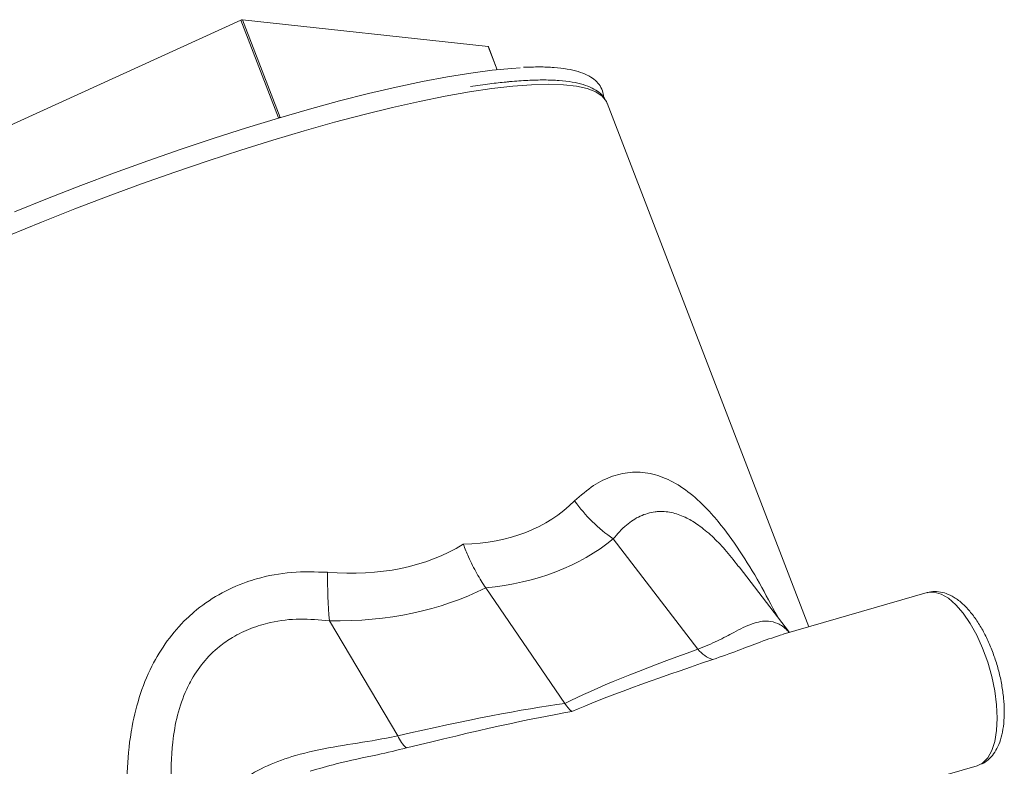
# Model space of a CAD drawing. Extents: x 19.1 to 29.8, y 0.6 to 8.7.
# Drawn here: x 24.2 to 24.3, y 7 to 7.1 of the extents above; entities that cross this region are included whole.
import ezdxf

# ---------------------------------------------------------------- set-up
doc = ezdxf.new("R2010")
doc.units = 0
doc.header["$MEASUREMENT"] = 0
doc.layers.get('0').update_dxf_attribs({"linetype": 'CONTINUOUS'})
doc.layers.add('D7', color=7, linetype='CONTINUOUS')

# ---------------------------------------------------------------- blocks, each defined once
blk = doc.blocks.new('A$C69D06FA9')
at = {"color": 7, "linetype": 'Continuous', "lineweight": 15}
for p, q in [((2.839723851761761, 3.624646944363943), (2.905013893798788, 3.654422323954917)), ((2.9092113121078, 3.643517111297192), (2.905013893798788, 3.654422323954917)), ((2.909377626658106, 3.643565122172387), (2.905180208349094, 3.654470334830113)), ((2.905180208349094, 3.654470334830113), (2.932615351890696, 3.651462410666372)), ((2.933606498778872, 3.648887335514268), (2.932615351890696, 3.651462410666372)), ((2.933614045466967, 3.648888110130446), (2.932624977614196, 3.65145778379017)), ((2.945875904340426, 3.645159630793199), (2.945858420537689, 3.645203361167373)), ((2.968373478727202, 3.586709217965734), (2.945875904340426, 3.645159630793199)), ((2.9092113121078, 3.643517111297192), (2.909218191190419, 3.643499017611039)), ((2.909377626658106, 3.643565122172387), (2.909424127842854, 3.643560023892621)), ((2.956009441163552, 3.584202512288049), (2.946547853229347, 3.596517768499246)), ((2.960572117891246, 3.593387909278703), (2.960472703214542, 3.593512358358484)), ((2.966223623917699, 3.586088608339238), (2.960599265924472, 3.593409304420233)), ((2.93232502859923, 3.591059160145362), (2.94115921189448, 3.578148285997361)), ((2.981581354093052, 3.590522003164685), (2.965503612048728, 3.585880758816056)), ((2.914882368593553, 3.587376730459998), (2.922519000684666, 3.574534654875161)), ((2.974212029137803, 3.567469052960617), (2.987157387714625, 3.571206056090165))]:
    blk.add_line(p, q, dxfattribs=at)
at = {"color": 7, "linetype": 'Continuous', "lineweight": 15, "flags": 128}
for points in [[(2.932615351890696, 3.651462410666372), (2.932622701824251, 3.651460331953957), (2.932624977614196, 3.65145778379017)], [(2.879753623344889, 3.633009970366715), (2.883440007423893, 3.634504844069599), (2.887161030728102, 3.635960544414615), (2.890898723745643, 3.63737004155471), (2.89463503646347, 3.638726528766695), (2.898351925534243, 3.640023455322146), (2.902031441411026, 3.641254558122106), (2.905655815029, 3.642413891942748), (2.90920754361553, 3.643495858145948), (2.912669475214287, 3.644495231716177), (2.916024891515299, 3.64540718649305), (2.919257588590696, 3.646227318477748), (2.922351955146524, 3.646951667100754), (2.925293047912611, 3.647576734348188), (2.928066663806298, 3.648099501654328), (2.930659408521841, 3.648517444478872), (2.933058761213964, 3.648828544498374), (2.935253134963361, 3.64903129935312), (2.936166199450199, 3.649086678915828)], [(2.945858420537689, 3.645203361167373), (2.945786898484869, 3.645355607166223), (2.94532926906826, 3.645933741085554), (2.944619663193286, 3.646410284770991), (2.943661399611038, 3.646783009478479), (2.94245896001825, 3.64705017201426), (2.941017968096794, 3.647210522887604), (2.93934516321243, 3.64726331215456), (2.937448368895417, 3.647208292925348), (2.935336456250766, 3.647045722519045), (2.933019302468963, 3.646776361260119), (2.930507744631463, 3.646401468922496), (2.927813529026743, 3.645922798837705), (2.924949256214255, 3.645342589694752), (2.921928322092853, 3.644663555070003), (2.91876485524967, 3.643888870736071), (2.915473650882191, 3.64302215980907), (2.912070101602716, 3.642067475803702), (2.908570125448691, 3.641029283675377), (2.904990091435813, 3.639912438938095), (2.901346743001866, 3.63872216495574), (2.897657119699424, 3.637464028512956), (2.893938477503674, 3.636143913779882), (2.890208208108128, 3.634767994792518), (2.88648375758541, 3.633342706577419), (2.88278254479394, 3.631874715055765), (2.879121879911729, 3.630370885867539)], [(2.987157387714625, 3.571206056090165), (2.987773502397175, 3.571511062133777), (2.988335724298409, 3.572081989103398), (2.988789754418555, 3.572892467245441), (2.989123207999512, 3.573920388828955), (2.989326989296814, 3.575137714832731), (2.989395539687905, 3.576511239776715), (2.989326989296814, 3.578003497480952), (2.989123207999512, 3.579573783045293), (2.988789754418555, 3.581179263172973), (2.988335724298409, 3.582776144551283), (2.987773502397175, 3.584320868418984), (2.987118424662697, 3.585771298735751), (2.986388359907934, 3.587087871543546), (2.985603222396257, 3.588234674168208), (2.98478442863226, 3.589180424823637), (2.983954313175424, 3.589899325897338), (2.983135519411434, 3.590371767642053), (2.982350381899749, 3.590584863078555), (2.981620317144987, 3.590532799518832), (2.981581354093052, 3.590522003164685)]]:
    blk.add_lwpolyline(points, dxfattribs=at)
at = {"color": 7, "linetype": 'Continuous', "lineweight": 15}
for centre, radius, start, end in [((2.905221190186914, 3.654016298890769), 0.000455881722868261, 95.1576107589526, 117.0466167449102), ((2.909418608495919, 3.643111086233044), 0.0004558817228688018, 95.1576107589526, 117.0466167449367), ((2.956946373155503, 3.611356598584329), 0.01811960526469989, 215.8098244589957, 234.9786066577066), ((2.999842445157817, 3.593491985996827), 0.08517987414927625, 180.4713068853352, 184.116935122602), ((2.958728665586229, 3.586379579850262), 0.00348336111122879, 218.6814893314937, 252.4249585436382), ((2.925815719538271, 3.575909086090621), 0.003571752562224331, 202.6316865904906, 229.5265165063045)]:
    blk.add_arc(centre, radius, start, end, dxfattribs=at)
for centre, major_axis, ratio, start_param, end_param in [((2.857823880222433, 3.711581420361283), (-0.08272466298079738, 0.1122784958012103), 0.3359075744609256, 2.912636828247228, 3.189270478045437), ((2.857823880222433, 3.711581420361283), (-0.07225568984034886, 0.1155014570297739), 0.3904884817941516, 2.859447295395776, 3.136080945193937), ((2.854817390497679, 3.702749656685069), (-0.0922962710663891, 0.1057546383150883), 0.395540792171522, 2.867178635698337, 3.128262016918297), ((2.856729059091599, 3.703301507873721), (-0.07982309337680284, 0.1096667942844616), 0.4708579523080929, 2.80318921784222, 3.064272599062185), ((3.078131266553541, 3.605060023727517), (0.1424617622226066, 0.03152358890740718), 0.07786622012633469, 2.58317784813867, 2.845333076378281), ((3.079215015672034, 3.608243608896612), (0.1431240452010112, 0.03480364566509866), 0.05346121356368357, 2.572092805003862, 2.841731936017756), ((2.804135069136279, 3.525964134559627), (0.1471779037552087, 0.05146474318633434), 0.07580176320732958, 0.3480198355422481, 0.6101750637818427), ((2.804529719224618, 3.528948793973442), (0.1463803434709851, 0.04847589698186264), 0.05246197214430489, 0.3351746353933283, 0.6048137664072296)]:
    blk.add_ellipse(centre, major_axis=major_axis, ratio=ratio, start_param=start_param, end_param=end_param, dxfattribs=at)
for points, knots in [([(2.945478764002708, 3.645838305223223), (2.945448281431425, 3.646072106487057), (2.945382868347451, 3.646573824716904), (2.945002409093448, 3.647258398731732), (2.944421645891182, 3.647849765679513), (2.943648955387097, 3.64832659084274), (2.942662032210329, 3.648705347490767), (2.941438619946936, 3.648983255861679), (2.939984187423228, 3.6491506879536), (2.938364856215046, 3.64921713267072), (2.937131486778327, 3.649174892242276), (2.936530184754247, 3.649154298854467)], [0, 0, 0, 0, 0.08885992834982577, 0.1906860776755925, 0.2918133386500483, 0.3982984546831188, 0.5140881563866647, 0.6365149797737908, 0.7603385112031409, 0.8831583351939721, 1, 1, 1, 1]), ([(2.934611151816192, 3.64751261431154), (2.934017447499187, 3.647452304114508), (2.932766940263491, 3.647325273982481), (2.931363235541482, 3.647113739088836), (2.930625968829155, 3.647002634785252)], [0, 0, 0, 0, 0.4747707970458631, 1, 1, 1, 1]), ([(2.945833400845252, 3.645213501889567), (2.945743256612708, 3.64541001827271), (2.945541714472427, 3.645849384512119), (2.944975749622671, 3.646393888423694), (2.944209891384723, 3.646873297386679), (2.943220974209538, 3.647251313557601), (2.941997463985011, 3.647529095354467), (2.94054516210393, 3.647697647688834), (2.938894874429884, 3.647760471468568), (2.937039750137188, 3.647709890802459), (2.935606492700614, 3.6476245583104), (2.934739040767653, 3.64752699772617), (2.934611151816192, 3.64751261431154)], [0, 0, 0, 0, 0.07882626693254748, 0.1762377259079379, 0.2788122954864407, 0.3903497044871907, 0.5082786922190466, 0.6275516016976598, 0.7458575590220416, 0.8632003323348129, 0.9798315440963242, 0.9999999999999999, 0.9999999999999999, 0.9999999999999999, 0.9999999999999999]), ([(2.942252034563218, 3.600754876635315), (2.942944146083853, 3.601367314779199), (2.944278130842463, 3.602547736033839), (2.946474070014681, 3.603607575031218), (2.948703671170712, 3.60407751791693), (2.950980672397861, 3.603850290925226), (2.953244062081438, 3.602973007675334), (2.955438760453411, 3.601441311185261), (2.957097323758248, 3.59981868610243), (2.958855563177437, 3.597773180658202), (2.96069080218647, 3.595241133935283), (2.962880991590751, 3.591647496990205), (2.964214285990117, 3.589101976276155), (2.964869336165862, 3.587851356914142)], [0, 0, 0, 0, 0.09661471198316976, 0.1862164541435002, 0.2757369670803419, 0.3644685107507545, 0.4531909267944648, 0.5425387838066722, 0.6319827801012418, 0.6659040770629276, 0.7784264202643028, 0.8911404619891545, 1, 1, 1, 1]), ([(2.960472703214542, 3.593512358358484), (2.959993701431777, 3.594137081749722), (2.959066239942509, 3.595346694965525), (2.957576825736794, 3.596861745371728), (2.956145901264783, 3.59805534472521), (2.954679947466843, 3.598947516268102), (2.953200819872343, 3.59950105602528), (2.952027876052675, 3.599617745913064), (2.950800234385326, 3.599515518599673), (2.949531062363093, 3.599128968989691), (2.947942299902337, 3.598115829424866), (2.947025529057392, 3.597065193575223), (2.946547853229347, 3.596517768499246)], [0, 0, 0, 0, 0.1040345142500627, 0.2014355874956477, 0.3011777023082008, 0.3858614315557268, 0.4854446022375967, 0.5886374184240907, 0.6205687826697487, 0.7406484328179016, 0.8648670217965713, 1, 1, 1, 1]), ([(2.93232502859923, 3.591059160145362), (2.93199083821257, 3.591579433771835), (2.931312804644193, 3.592635008670375), (2.930491193268239, 3.59430548166933), (2.930018126980329, 3.595437664079372), (2.929833780669689, 3.595916094680851), (2.929829884789719, 3.595926205586756)], [0, 0, 0, 0, 0.3630359257793297, 0.7365578246236345, 0.9944325487572897, 1, 1, 1, 1]), ([(2.892761169626048, 3.562154654497145), (2.892612453106345, 3.563412108716252), (2.892286935616795, 3.566164481764312), (2.89224128612544, 3.570448731360034), (2.892526790234974, 3.573516579626538), (2.892992953331316, 3.576306002452987), (2.893585691534327, 3.578835613439304), (2.894921275441547, 3.582219459486381), (2.896717656009685, 3.585183882734582), (2.898401803476695, 3.587134469244162), (2.900324956858256, 3.588873467033681), (2.902491687862451, 3.590380983853676), (2.904921625830518, 3.591490621503957), (2.907645882409227, 3.592352802005466), (2.910682157638369, 3.592923699481584), (2.913337110425296, 3.592835463308194), (2.914665452828558, 3.59279131644005)], [0, 0, 0, 0, 0.08606437260740939, 0.1883816173690483, 0.2901503215216584, 0.2944568036261211, 0.3801647449734005, 0.4657575079553189, 0.5401021995798823, 0.6143884165023109, 0.6395990753232348, 0.7159269935009221, 0.7922834511834699, 0.8196579868048971, 0.9097701682700097, 1, 1, 1, 1]), ([(2.987222373749809, 3.571247501120282), (2.987443247877437, 3.571323922097158), (2.987939237606142, 3.571495531239415), (2.988584692318092, 3.57201682224479), (2.989157956283897, 3.572717602614527), (2.98961194949436, 3.573597697025707), (2.989948084835419, 3.574663457536622), (2.990150352723987, 3.575907304727747), (2.990209929850771, 3.577284946694173), (2.990130157580516, 3.578743357787505), (2.989919916847825, 3.58024371106293), (2.989588225466818, 3.581754160167999), (2.989144281169651, 3.583243070109368), (2.988597994764454, 3.584678244250491), (2.987959609812663, 3.586028582697987), (2.987238451311207, 3.58726544861812), (2.986440538995723, 3.588363269566767), (2.985565924024314, 3.589297759704578), (2.984660929562899, 3.589995810989758), (2.983749462494124, 3.590449980628983), (2.982872751168088, 3.590652334815688), (2.982138707217977, 3.590676068970127), (2.981737673356285, 3.590540202746173), (2.981605000822711, 3.590495254631118)], [0, 0, 0, 0, 0.0336884815636777, 0.0756500592014589, 0.118733264742471, 0.1651388809644242, 0.2157037367325669, 0.2689704343077311, 0.3223620020917372, 0.3750582202704027, 0.427164978662582, 0.4789130198359389, 0.5305187342720518, 0.5821731200301509, 0.6340223786659982, 0.6862977448745841, 0.7392887537684744, 0.7933483173473195, 0.8487209074396486, 0.8957322867387019, 0.9388711246658159, 0.9797769626481094, 1, 1, 1, 1]), ([(2.914882368593553, 3.587376730459998), (2.91378389056608, 3.5874820378289), (2.911588942517355, 3.587692460065951), (2.908623067875524, 3.587337828898383), (2.906107081730745, 3.586587262603405), (2.904193682673743, 3.585658494876275), (2.902379634872332, 3.58439163121944), (2.90074684798288, 3.582752942859003), (2.899617026336074, 3.581069191484615), (2.898636952439468, 3.579112148560792), (2.897861521998628, 3.576863494431897), (2.897244495796265, 3.573195298158871), (2.897154541776992, 3.569619388782487), (2.897500821019527, 3.56713547731477), (2.897619482854054, 3.566284298683931)], [0, 0, 0, 0, 0.1006775033607968, 0.2011709693120376, 0.2706366124809658, 0.3400451556979028, 0.3946320803354313, 0.4723043490518146, 0.5500344949508168, 0.5788086181649391, 0.67245879622161, 0.766311928124394, 0.9199205383732858, 1, 1, 1, 1]), ([(2.956009441163552, 3.584202512288049), (2.956761336924338, 3.584514838323559), (2.95829285773911, 3.58515100872022), (2.960247397830699, 3.586230103631578), (2.96210956543559, 3.587140196829309), (2.963663626450945, 3.587469365034429), (2.964935855520778, 3.587119935005204), (2.965693556064643, 3.586662160899519), (2.966106747415388, 3.58615629124776), (2.966173782444869, 3.586074220345362)], [0, 0, 0, 0, 0.1454226940505852, 0.2962084566750819, 0.5000606446260704, 0.7096587814342852, 0.8401026080534262, 0.9740586864570231, 1, 1, 1, 1]), ([(2.965508662798065, 3.585861133943443), (2.964671780110457, 3.585597483496156), (2.963100513646125, 3.585102473726852), (2.960513193187282, 3.584056002362902), (2.958626562523342, 3.583392709896787), (2.957676848522418, 3.583058814050704)], [0, 0, 0, 0, 0.3613980600992757, 0.678533157054515, 0.9999999999999999, 0.9999999999999999, 0.9999999999999999, 0.9999999999999999]), ([(2.941927892401651, 3.577253163885564), (2.941924797592293, 3.57725590832356), (2.941664754408926, 3.577486511347575), (2.9414104700151, 3.57781937942664), (2.94115921189448, 3.578148285997361)], [0, 0, 0, 0, 0.011901136202251, 1, 1, 1, 1]), ([(2.903233219682775, 3.56790484491854), (2.903351459402209, 3.568044957173956), (2.903909047379983, 3.568705690382084), (2.905460407162785, 3.569888575533974), (2.907948734546949, 3.571296393884929), (2.911376784763249, 3.572501564345592), (2.915297324906291, 3.573341854497129), (2.919211750415471, 3.573897652469859), (2.921565558206289, 3.574351014357325), (2.922519000684666, 3.574534654875161)], [0, 0, 0, 0, 0.02734036727599766, 0.1289301105619612, 0.2894137521758916, 0.4502452256602458, 0.6555532150718042, 0.8604770544249338, 1, 1, 1, 1]), ([(2.923497309013356, 3.573192030882541), (2.922421379717925, 3.57293724971345), (2.919873957082054, 3.572334017400618), (2.916203382301923, 3.57160255838646), (2.913710957673572, 3.570881618728939), (2.912739691040393, 3.570600677581942)], [0, 0, 0, 0, 0.3085563628725053, 0.7305530823935391, 1, 1, 1, 1])]:
    blk.add_open_spline(points, degree=3, knots=knots, dxfattribs=at)

msp = doc.modelspace()

# ---------------------------------------------------------------- block references
at = {"layer": 'D7', "color": 7, "linetype": 'Continuous'}
msp.add_blockref('A$C69D06FA9', (21.29562045127719, 3.425950596229541), dxfattribs=at)

doc.saveas('drawing.dxf')
